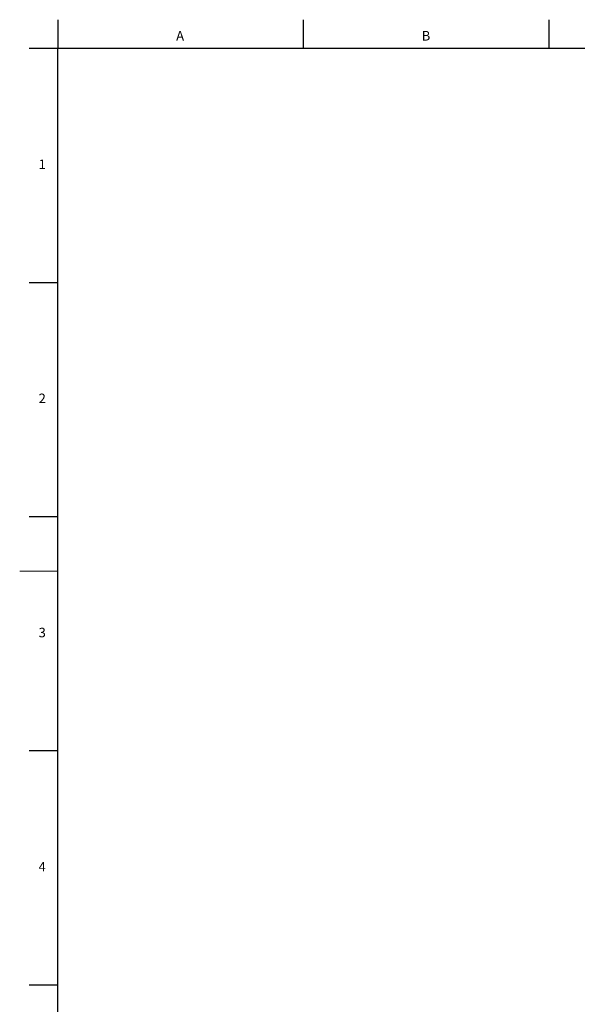
# Model space of a CAD drawing. Units: millimetres. Extents: x -1166 to 1755, y -816 to 1234.
# Drawn here: x -1166 to -579, y 189 to 1224 of the extents above; entities that cross this region are included whole.
import ezdxf

# ---------------------------------------------------------------- set-up
doc = ezdxf.new("R2010")
doc.units = ezdxf.units.MM
doc.layers.add('FORMAT', color=179, linetype='Continuous')
doc.layers.add('SLD-0', color=179, linetype='Continuous')
doc.styles.add('SLDTEXTSTYLE0', font='TXT', dxfattribs={"width": 0.605})

msp = doc.modelspace()

# ---------------------------------------------------------------- linework, layer by layer
at = {"layer": 'FORMAT', "lineweight": 30}
msp.add_line((-1125.5, -775.7), (-1125.5, 1194.3), dxfattribs=at)
at = {"layer": 'SLD-0', "color": 179, "linetype": 'Continuous', "lineweight": 30}
for p, q in [((-1125.5, 1224.3), (-1125.5, 1194.3)), ((-867.3, 1224.3), (-867.3, 1194.3)), ((-609.1, 1224.3), (-609.1, 1194.3)), ((-1155.5, 1194.3), (1714.5, 1194.3)), ((-1155.5, 948.1), (-1125.5, 948.1)), ((-1155.5, 701.8), (-1125.5, 701.8)), ((-1155.5, 455.6), (-1125.5, 455.6)), ((-1155.5, 209.3), (-1125.5, 209.3))]:
    msp.add_line(p, q, dxfattribs=at)
at = {"layer": 'SLD-0', "color": 179, "linetype": 'Continuous', "lineweight": 0}
msp.add_line((-1165.5, 644.3), (-1125.5, 644.3), dxfattribs=at)

# ---------------------------------------------------------------- texts
at = {"layer": 'FORMAT', "char_height": 10, "attachment_point": 1, "style": 'SLDTEXTSTYLE0'}
for s, insert in [('A', (-1001, 1212.4)), ('B', (-742.8, 1212.4)), ('1', (-1145.6, 1077.3)), ('2', (-1145.6, 831.1)), ('3', (-1145.6, 584.8)), ('4', (-1145.6, 338.6))]:
    msp.add_mtext(s, dxfattribs=dict(at, insert=insert))

doc.saveas('drawing.dxf')
